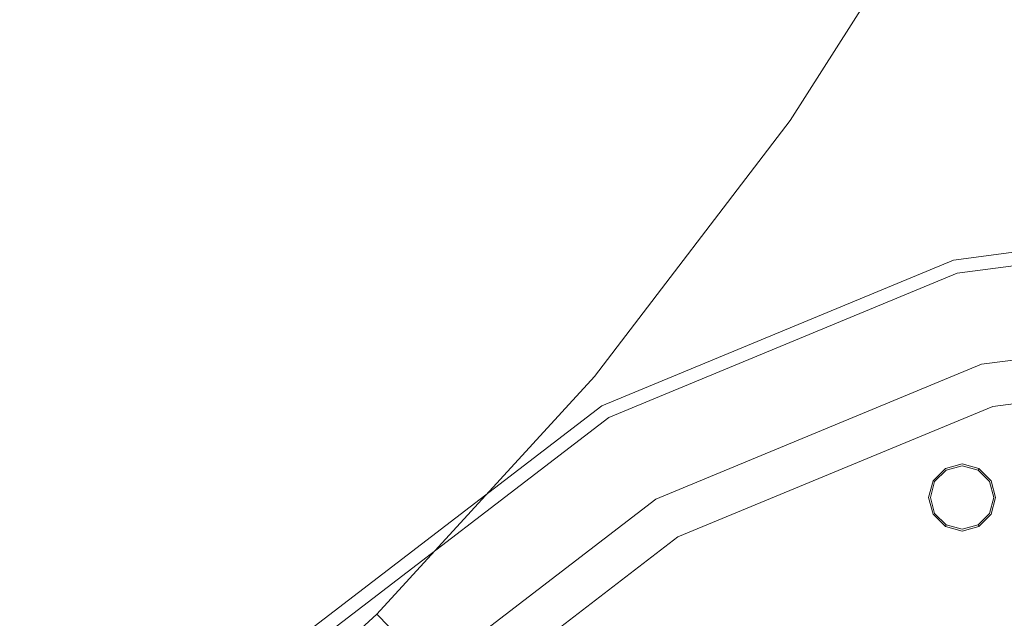
# Model space of a CAD drawing. Extents: x 0 to 819, y -819 to 0.
# Drawn here: x 264 to 347, y -301 to -251 of the extents above; entities that cross this region are included whole.
import ezdxf

# ---------------------------------------------------------------- set-up
doc = ezdxf.new("R2010")
doc.units = 0
doc.header["$LTSCALE"] = 500
doc.header["$MEASUREMENT"] = 0
for name, color, linetype in [('NOVOTERM_CERAMIKA', 7, 'Continuous'), ('NOVOTERM_CHROM', 7, 'Continuous'), ('NOVOTERM_DYSZE', 7, 'Continuous'), ('NOVOTERM_SITKO', 7, 'Continuous')]:
    doc.layers.add(name, color=color, linetype=linetype)

msp = doc.modelspace()

# ---------------------------------------------------------------- linework, layer by layer
at = {"layer": 'NOVOTERM_CERAMIKA', "lineweight": 0}
for points, invisible_edges in [([(156.602, -725.201, 2082.962), (0, 0, 2082.962), (298.848, -728.554, 2082.962), (156.602, -725.201, 2082.962)], 15), ([(0, 0, 2082.962), (731.956, -152.242, 2082.962), (298.848, -728.554, 2082.962), (0, 0, 2082.962)], 15), ([(133.133, -387.087, 0), (162.648, -226.137, 0), (385.273, 0, 0), (230.157, -354.746, 0)], 15), ([(388.099, -258.731, 0), (230.157, -354.746, 0), (385.273, 0, 0), (544.157, -65.692, 0)], 15), ([(79.169, -79.395, 2146.713), (79.169, -644.406, 2146.713), (651.002, -166.243, 2146.713), (79.169, -79.395, 2146.713)], 15), ([(731.956, -152.242, 2082.962), (732.769, -327.073, 2082.962), (298.848, -728.554, 2082.962), (731.956, -152.242, 2082.962)], 15), ([(79.169, -644.406, 2146.713), (170.231, -644.913, 2146.713), (651.002, -166.243, 2146.713), (79.169, -644.406, 2146.713)], 15), ([(170.231, -644.913, 2146.713), (303.507, -648.056, 2146.713), (651.002, -166.243, 2146.713), (170.231, -644.913, 2146.713)], 15), ([(303.507, -648.056, 2146.713), (459.319, -633.051, 2146.713), (651.002, -166.243, 2146.713), (303.507, -648.056, 2146.713)], 15), ([(192.216, -222.55, 371.727), (239.294, -278.546, 371.727), (317.189, -228.023, 371.689), (212.753, -168.453, 371.727)], 15), ([(257.612, -300.334, 371.727), (289.031, -277.502, 371.727), (317.189, -228.023, 371.689), (239.294, -278.546, 371.727)], 15), ([(300.29, -270.553, 371.727), (313.839, -256.229, 371.612), (317.189, -228.023, 371.689), (289.031, -277.502, 371.727)], 15), ([(319.683, -252.403, 371.268), (333.835, -230.096, 371.268), (317.189, -228.023, 371.689), (313.839, -256.229, 371.612)], 15), ([(319.683, -252.403, 371.268), (321.657, -253.83, 370.597), (335.913, -231.359, 370.597), (333.835, -230.096, 371.268)], 15), ([(323.595, -255.265, 369.502), (337.947, -232.642, 369.502), (335.913, -231.359, 370.597), (321.657, -253.83, 370.597)], 15), ([(323.595, -255.265, 369.502), (325.426, -256.651, 368.033), (339.862, -233.896, 368.033), (337.947, -232.642, 369.502)], 15), ([(327.075, -257.936, 366.24), (341.58, -235.071, 366.24), (339.862, -233.896, 368.033), (325.426, -256.651, 368.033)], 15), ([(327.075, -257.936, 366.24), (328.483, -259.07, 364.196), (343.041, -236.124, 364.196), (341.58, -235.071, 366.24)], 15), ([(329.592, -260.009, 361.977), (344.182, -237.011, 361.977), (343.041, -236.124, 364.196), (328.483, -259.07, 364.196)], 11), ([(329.592, -260.009, 361.977), (336.596, -266.866, 329.867), (351.213, -243.824, 329.867), (344.182, -237.011, 361.977)], 15), ([(355.689, -285.754, 238.153), (370.346, -262.65, 238.153), (351.213, -243.824, 329.867), (336.596, -266.866, 329.867)], 15), ([(319.683, -252.403, 371.268), (313.839, -256.229, 371.612), (302.038, -272.028, 371.523), (303.633, -273.376, 371.268)], 15), ([(319.683, -252.403, 371.268), (303.633, -273.376, 371.268), (305.489, -274.958, 370.597), (321.657, -253.83, 370.597)], 15), ([(323.595, -255.265, 369.502), (321.657, -253.83, 370.597), (305.489, -274.958, 370.597), (307.319, -276.534, 369.502)], 15), ([(323.595, -255.265, 369.502), (307.319, -276.534, 369.502), (309.053, -278.046, 368.033), (325.426, -256.651, 368.033)], 15), ([(300.29, -270.553, 371.727), (288.557, -286.409, 371.612), (302.038, -272.028, 371.523), (313.839, -256.229, 371.612)], 15), ([(327.075, -257.936, 366.24), (325.426, -256.651, 368.033), (309.053, -278.046, 368.033), (310.624, -279.433, 366.24)], 15), ([(327.075, -257.936, 366.24), (310.624, -279.433, 366.24), (311.973, -280.645, 364.196), (328.483, -259.07, 364.196)], 15), ([(388.099, -258.731, 0), (413.846, -375.611, 0), (11.681, -772.511, 0), (230.157, -354.746, 0)], 15), ([(329.592, -260.009, 361.977), (328.483, -259.07, 364.196), (311.973, -280.645, 364.196), (313.045, -281.632, 361.977)], 13), ([(329.592, -260.009, 361.977), (313.045, -281.632, 361.977), (320.017, -288.53, 329.867), (336.596, -266.866, 329.867)], 15), ([(355.689, -285.754, 238.153), (336.596, -266.866, 329.867), (320.017, -288.53, 329.867), (339.066, -307.476, 238.153)], 15), ([(300.29, -270.553, 371.727), (289.031, -277.502, 371.727), (263.729, -307.606, 371.653), (288.557, -286.409, 371.612)], 15), ([(285.8, -292.85, 371.268), (303.633, -273.376, 371.268), (302.038, -272.028, 371.523), (288.557, -286.409, 371.612)], 15), ([(285.8, -292.85, 371.268), (287.525, -294.575, 370.597), (305.489, -274.958, 370.597), (303.633, -273.376, 371.268)], 15), ([(289.234, -296.283, 369.502), (307.319, -276.534, 369.502), (305.489, -274.958, 370.597), (287.525, -294.575, 370.597)], 15), ([(289.234, -296.283, 369.502), (290.862, -297.911, 368.033), (309.053, -278.046, 368.033), (307.319, -276.534, 369.502)], 15), ([(257.612, -300.334, 371.727), (229.635, -327.258, 371.727), (263.729, -307.606, 371.653), (289.031, -277.502, 371.727)], 15), ([(292.344, -299.394, 366.24), (310.624, -279.433, 366.24), (309.053, -278.046, 368.033), (290.862, -297.911, 368.033)], 15), ([(292.344, -299.394, 366.24), (293.628, -300.678, 364.196), (311.973, -280.645, 364.196), (310.624, -279.433, 366.24)], 15), ([(294.659, -301.709, 361.977), (313.045, -281.632, 361.977), (311.973, -280.645, 364.196), (293.628, -300.678, 364.196)], 3), ([(294.659, -301.709, 361.977), (301.596, -308.645, 329.867), (320.017, -288.53, 329.867), (313.045, -281.632, 361.977)], 15), ([(355.689, -285.754, 238.153), (339.066, -307.476, 238.153), (358.298, -326.594, 145.979), (374.97, -304.808, 145.979)], 15), ([(285.8, -292.85, 371.268), (288.557, -286.409, 371.612), (263.729, -307.606, 371.653), (266.326, -310.683, 371.268)], 15), ([(320.596, -327.646, 238.153), (339.066, -307.476, 238.153), (320.017, -288.53, 329.867), (301.596, -308.645, 329.867)], 7), ([(285.8, -292.85, 371.268), (266.326, -310.683, 371.268), (267.908, -312.538, 370.597), (287.525, -294.575, 370.597)], 15), ([(289.234, -296.283, 369.502), (287.525, -294.575, 370.597), (267.908, -312.538, 370.597), (269.484, -314.368, 369.502)], 15), ([(289.234, -296.283, 369.502), (269.484, -314.368, 369.502), (270.996, -316.103, 368.033), (290.862, -297.911, 368.033)], 15), ([(292.344, -299.394, 366.24), (290.862, -297.911, 368.033), (270.996, -316.103, 368.033), (272.383, -317.673, 366.24)], 15), ([(292.344, -299.394, 366.24), (272.383, -317.673, 366.24), (273.595, -319.023, 364.196), (293.628, -300.678, 364.196)], 15), ([(294.659, -301.709, 361.977), (293.628, -300.678, 364.196), (273.595, -319.023, 364.196), (274.582, -320.094, 361.977)], 13)]:
    msp.add_3dface(points, dxfattribs=dict(at, invisible_edges=invisible_edges))
at = {"layer": 'NOVOTERM_CHROM', "lineweight": 0}
for points, invisible_edges in [([(374.048, -266.637, 2076.814), (342.244, -270.824, 2076.814), (342.244, -270.824, 2084.271), (374.048, -266.637, 2084.271)], 11), ([(374.048, -267.773, 2074.858), (342.538, -271.922, 2074.858), (342.244, -270.824, 2076.814), (374.048, -266.637, 2076.814)], 15), ([(374.048, -270.517, 2074.049), (343.248, -274.572, 2074.049), (342.538, -271.922, 2074.858), (374.048, -267.773, 2074.858)], 11), ([(342.244, -270.824, 2076.814), (312.608, -283.1, 2076.814), (312.608, -283.1, 2084.271), (342.244, -270.824, 2084.271)], 11), ([(342.538, -271.922, 2074.858), (313.176, -284.084, 2074.858), (312.608, -283.1, 2076.814), (342.244, -270.824, 2076.814)], 15), ([(343.248, -274.572, 2074.049), (374.048, -270.517, 2074.049), (374.048, -275.729, 2074.049), (344.598, -279.607, 2074.049)], 11), ([(343.248, -274.572, 2074.049), (314.548, -286.46, 2074.049), (313.176, -284.084, 2074.858), (342.538, -271.922, 2074.858)], 11), ([(314.548, -286.46, 2074.049), (343.248, -274.572, 2074.049), (344.598, -279.607, 2074.049), (317.154, -290.974, 2074.049)], 11), ([(312.608, -283.1, 2076.814), (287.159, -302.627, 2076.814), (287.159, -302.627, 2084.271), (312.608, -283.1, 2084.271)], 11), ([(313.176, -284.084, 2074.858), (287.963, -303.431, 2074.858), (287.159, -302.627, 2076.814), (312.608, -283.1, 2076.814)], 15), ([(314.548, -286.46, 2074.049), (289.903, -305.371, 2074.049), (287.963, -303.431, 2074.858), (313.176, -284.084, 2074.858)], 11), ([(289.903, -305.371, 2074.049), (314.548, -286.46, 2074.049), (317.154, -290.974, 2074.049), (293.588, -309.057, 2074.049)], 11)]:
    msp.add_3dface(points, dxfattribs=dict(at, invisible_edges=invisible_edges))
at = {"layer": 'NOVOTERM_DYSZE', "lineweight": 0}
for points, invisible_edges in [([(344.598, -279.607, 2075.853), (374.048, -275.73, 2075.853), (345.55, -283.162, 2075.853), (344.598, -279.607, 2075.853)], 14), ([(374.048, -277.347, 2075.853), (345.55, -283.162, 2075.853), (374.048, -275.73, 2075.853), (374.048, -277.347, 2075.853)], 15), ([(371.985, -279.681, 2075.853), (345.55, -283.162, 2075.853), (374.048, -277.347, 2075.853), (371.985, -279.681, 2075.853)], 14), ([(317.154, -290.974, 2075.853), (344.598, -279.607, 2075.853), (345.55, -283.162, 2075.853), (318.995, -294.161, 2075.853)], 10), ([(340.515, -289.423, 2073.958), (341.549, -288.389, 2073.958), (341.549, -288.389, 2073.156), (340.515, -289.423, 2073.156)], 8), ([(341.623, -288.518, 2072.458), (340.644, -289.498, 2072.458), (340.515, -289.423, 2073.156), (341.549, -288.389, 2073.156)], 15), ([(341.804, -288.831, 2072.169), (340.957, -289.678, 2072.169), (340.644, -289.498, 2072.458), (341.623, -288.518, 2072.458)], 11), ([(341.549, -288.389, 2073.958), (342.961, -288.01, 2073.958), (342.961, -288.01, 2073.156), (341.549, -288.389, 2073.156)], 14), ([(342.961, -288.16, 2072.458), (341.623, -288.518, 2072.458), (341.549, -288.389, 2073.156), (342.961, -288.01, 2073.156)], 15), ([(342.961, -288.521, 2072.169), (341.804, -288.831, 2072.169), (341.623, -288.518, 2072.458), (342.961, -288.16, 2072.458)], 11), ([(341.804, -288.831, 2072.169), (342.961, -288.521, 2072.169), (342.961, -290.835, 2072.169), (341.804, -288.831, 2072.169)], 15), ([(342.961, -288.01, 2073.958), (344.373, -288.389, 2073.958), (344.373, -288.389, 2073.156), (342.961, -288.01, 2073.156)], 12), ([(344.298, -288.518, 2072.458), (342.961, -288.16, 2072.458), (342.961, -288.01, 2073.156), (344.373, -288.389, 2073.156)], 7), ([(344.118, -288.831, 2072.169), (342.961, -288.521, 2072.169), (342.961, -288.16, 2072.458), (344.298, -288.518, 2072.458)], 11), ([(342.961, -288.521, 2072.169), (344.118, -288.831, 2072.169), (342.961, -290.835, 2072.169), (342.961, -288.521, 2072.169)], 15), ([(344.964, -289.678, 2072.169), (344.118, -288.831, 2072.169), (344.298, -288.518, 2072.458), (345.277, -289.498, 2072.458)], 11), ([(345.277, -289.498, 2072.458), (344.298, -288.518, 2072.458), (344.373, -288.389, 2073.156), (345.407, -289.423, 2073.156)], 15), ([(344.373, -288.389, 2073.958), (345.407, -289.423, 2073.958), (345.407, -289.423, 2073.156), (344.373, -288.389, 2073.156)], 14), ([(340.136, -290.835, 2073.958), (340.515, -289.423, 2073.958), (340.515, -289.423, 2073.156), (340.136, -290.835, 2073.156)], 14), ([(340.644, -289.498, 2072.458), (340.286, -290.835, 2072.458), (340.136, -290.835, 2073.156), (340.515, -289.423, 2073.156)], 7), ([(340.957, -289.678, 2072.169), (340.647, -290.835, 2072.169), (340.286, -290.835, 2072.458), (340.644, -289.498, 2072.458)], 11), ([(340.957, -289.678, 2072.169), (341.804, -288.831, 2072.169), (342.961, -290.835, 2072.169), (340.957, -289.678, 2072.169)], 15), ([(344.118, -288.831, 2072.169), (344.964, -289.678, 2072.169), (342.961, -290.835, 2072.169), (344.118, -288.831, 2072.169)], 15), ([(345.274, -290.835, 2072.169), (344.964, -289.678, 2072.169), (345.277, -289.498, 2072.458), (345.636, -290.835, 2072.458)], 11), ([(345.636, -290.835, 2072.458), (345.277, -289.498, 2072.458), (345.407, -289.423, 2073.156), (345.785, -290.835, 2073.156)], 15), ([(345.407, -289.423, 2073.958), (345.785, -290.835, 2073.958), (345.785, -290.835, 2073.156), (345.407, -289.423, 2073.156)], 14), ([(340.647, -290.835, 2072.169), (340.957, -289.678, 2072.169), (342.961, -290.835, 2072.169), (340.647, -290.835, 2072.169)], 15), ([(344.964, -289.678, 2072.169), (345.274, -290.835, 2072.169), (342.961, -290.835, 2072.169), (344.964, -289.678, 2072.169)], 15), ([(293.588, -309.057, 2075.853), (317.154, -290.974, 2075.853), (318.995, -294.161, 2075.853), (296.191, -311.659, 2075.853)], 10), ([(340.515, -292.247, 2073.958), (340.136, -290.835, 2073.958), (340.136, -290.835, 2073.156), (340.515, -292.247, 2073.156)], 14), ([(340.286, -290.835, 2072.458), (340.644, -292.172, 2072.458), (340.515, -292.247, 2073.156), (340.136, -290.835, 2073.156)], 15), ([(340.647, -290.835, 2072.169), (340.957, -291.992, 2072.169), (340.644, -292.172, 2072.458), (340.286, -290.835, 2072.458)], 11), ([(340.957, -291.992, 2072.169), (340.647, -290.835, 2072.169), (342.961, -290.835, 2072.169), (340.957, -291.992, 2072.169)], 15), ([(341.804, -292.838, 2072.169), (340.957, -291.992, 2072.169), (342.961, -290.835, 2072.169), (341.804, -292.838, 2072.169)], 15), ([(342.961, -293.148, 2072.169), (341.804, -292.838, 2072.169), (342.961, -290.835, 2072.169), (342.961, -293.148, 2072.169)], 15), ([(344.964, -291.992, 2072.169), (344.118, -292.838, 2072.169), (342.961, -290.835, 2072.169), (344.964, -291.992, 2072.169)], 15), ([(344.118, -292.838, 2072.169), (342.961, -293.148, 2072.169), (342.961, -290.835, 2072.169), (344.118, -292.838, 2072.169)], 15), ([(345.274, -290.835, 2072.169), (344.964, -291.992, 2072.169), (342.961, -290.835, 2072.169), (345.274, -290.835, 2072.169)], 15), ([(344.964, -291.992, 2072.169), (345.274, -290.835, 2072.169), (345.636, -290.835, 2072.458), (345.277, -292.172, 2072.458)], 11), ([(345.277, -292.172, 2072.458), (345.636, -290.835, 2072.458), (345.785, -290.835, 2073.156), (345.407, -292.247, 2073.156)], 15), ([(345.785, -290.835, 2073.958), (345.407, -292.247, 2073.958), (345.407, -292.247, 2073.156), (345.785, -290.835, 2073.156)], 14), ([(340.957, -291.992, 2072.169), (341.804, -292.838, 2072.169), (341.623, -293.151, 2072.458), (340.644, -292.172, 2072.458)], 11), ([(344.118, -292.838, 2072.169), (344.964, -291.992, 2072.169), (345.277, -292.172, 2072.458), (344.298, -293.151, 2072.458)], 11), ([(340.644, -292.172, 2072.458), (341.623, -293.151, 2072.458), (341.549, -293.281, 2073.156), (340.515, -292.247, 2073.156)], 15), ([(341.549, -293.281, 2073.958), (340.515, -292.247, 2073.958), (340.515, -292.247, 2073.156), (341.549, -293.281, 2073.156)], 6), ([(341.804, -292.838, 2072.169), (342.961, -293.148, 2072.169), (342.961, -293.51, 2072.458), (341.623, -293.151, 2072.458)], 11), ([(342.961, -293.148, 2072.169), (344.118, -292.838, 2072.169), (344.298, -293.151, 2072.458), (342.961, -293.51, 2072.458)], 11), ([(344.298, -293.151, 2072.458), (345.277, -292.172, 2072.458), (345.407, -292.247, 2073.156), (344.373, -293.281, 2073.156)], 7), ([(345.407, -292.247, 2073.958), (344.373, -293.281, 2073.958), (344.373, -293.281, 2073.156), (345.407, -292.247, 2073.156)], 12), ([(341.623, -293.151, 2072.458), (342.961, -293.51, 2072.458), (342.961, -293.659, 2073.156), (341.549, -293.281, 2073.156)], 7), ([(342.961, -293.659, 2073.958), (341.549, -293.281, 2073.958), (341.549, -293.281, 2073.156), (342.961, -293.659, 2073.156)], 14), ([(342.961, -293.51, 2072.458), (344.298, -293.151, 2072.458), (344.373, -293.281, 2073.156), (342.961, -293.659, 2073.156)], 15), ([(344.373, -293.281, 2073.958), (342.961, -293.659, 2073.958), (342.961, -293.659, 2073.156), (344.373, -293.281, 2073.156)], 14)]:
    msp.add_3dface(points, dxfattribs=dict(at, invisible_edges=invisible_edges))
at = {"layer": 'NOVOTERM_SITKO', "lineweight": 0}
for points, invisible_edges in [([(374.048, -275.729, 2074.049), (374.048, -275.729, 2075.852), (344.598, -279.607, 2075.852), (344.598, -279.607, 2074.049)], 5), ([(344.598, -279.607, 2074.049), (344.598, -279.607, 2075.852), (317.154, -290.974, 2075.852), (317.154, -290.974, 2074.049)], 5), ([(345.55, -283.162, 2074.049), (371.985, -279.681, 2074.049), (359.715, -307.424, 2074.049), (352.416, -308.784, 2074.049)], 8), ([(371.985, -279.681, 2074.049), (345.55, -283.162, 2074.049), (345.55, -283.162, 2075.852), (371.985, -279.681, 2075.852)], 3), ([(345.55, -283.162, 2074.049), (318.995, -294.161, 2074.049), (318.995, -294.161, 2075.852), (345.55, -283.162, 2075.852)], 10), ([(318.995, -294.161, 2074.049), (345.55, -283.162, 2074.049), (352.416, -308.784, 2074.049), (332.258, -317.134, 2074.049)], 11), ([(317.154, -290.974, 2074.049), (317.154, -290.974, 2075.852), (293.588, -309.057, 2075.852), (293.588, -309.057, 2074.049)], 5), ([(318.995, -294.161, 2074.049), (296.191, -311.659, 2074.049), (296.191, -311.659, 2075.852), (318.995, -294.161, 2075.852)], 8), ([(296.191, -311.659, 2074.049), (318.995, -294.161, 2074.049), (332.258, -317.134, 2074.049), (314.948, -330.416, 2074.049)], 11)]:
    msp.add_3dface(points, dxfattribs=dict(at, invisible_edges=invisible_edges))

doc.saveas('drawing.dxf')
